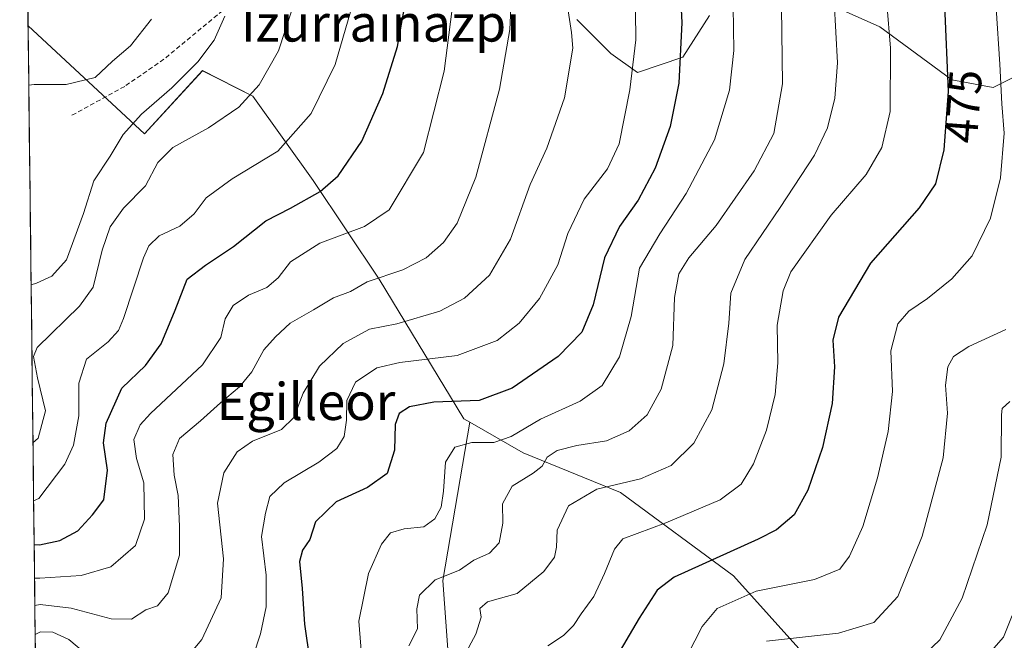
# Model space of a CAD drawing. Units: metres. Extents: x 579755 to 583177, y 4763598 to 4765952.
# Drawn here: x 579771 to 579984, y 4764296 to 4764430 of the extents above; entities that cross this region are included whole.
import ezdxf
from ezdxf.enums import TextEntityAlignment as Align

# ---------------------------------------------------------------- set-up
doc = ezdxf.new("R2010")
doc.units = ezdxf.units.M
doc.header["$MEASUREMENT"] = 0
doc.linetypes.add('TRAZOSX2', pattern=[1.5, 1, -0.5])
for name, color, linetype, lineweight in [('Arbolado forestal CxS', 92, 'Continuous', 0), ('Curva de nivel maestra', 36, 'Continuous', 30), ('Curva de nivel normal', 36, 'Continuous', 0), ('Entidad de ámbito territorial CxS', 92, 'Continuous', 0), ('Municipio CxS', 142, 'Continuous', 0), ('Pastizal CxS', 92, 'Continuous', 0), ('Rótulo de curva de nivel directora', 19, 'Continuous', 0), ('Senda', 19, 'TRAZOSX2', 0), ('Texto cartográfico', 19, 'Continuous', 0)]:
    doc.layers.add(name, color=color, linetype=linetype, lineweight=lineweight)
doc.styles.add('Arial', font='txt', dxfattribs={"height": 0.2})

# ---------------------------------------------------------------- blocks, each defined once
blk = doc.blocks.new('*U154')
at = {"layer": 'Arbolado forestal CxS', "color": 92, "linetype": 'Continuous', "lineweight": 0}
blk.add_polyline3d([(579810.88, 4764159.65, 474.6), (579794.02, 4764162.41, 478.56), (579787.95, 4764163.4, 479.61), (579775.75, 4764165.4, 482.3), (579772.67, 4764428.42, 547.33), (579797.84, 4764405.11, 535.77), (579810.39, 4764418.74, 537.62), (579821.28, 4764413.2, 533.21), (579834.27, 4764395, 524.15), (579848.59, 4764373.65, 513.19), (579866.87, 4764343.47, 495.53), (579868.19, 4764342.7, 495.07), (579862.37, 4764308.46, 487.51), (579864.02, 4764285.63, 485.71), (579868.61, 4764254.56, 481.87), (579853.46, 4764234.19, 479.3), (579851.79, 4764220.19, 473.05), (579860.2, 4764209.36, 465.68), (579845.21, 4764195.14, 466), (579837.82, 4764181.05, 466.94), (579825.42, 4764163.06, 469.37), (579810.88, 4764159.65, 474.6)], close=True, dxfattribs=at)
blk = doc.blocks.new('*U184')
at = {"layer": 'Arbolado forestal CxS', "color": 92, "linetype": 'Continuous', "lineweight": 0}
blk.add_polyline3d([(579772.67, 4764428.42, 547.33), (579797.84, 4764405.11, 535.77), (579810.39, 4764418.74, 537.62), (579821.28, 4764413.2, 533.21), (579834.27, 4764395, 524.15), (579848.59, 4764373.65, 513.19), (579866.87, 4764343.47, 495.53), (579868.19, 4764342.7, 495.07)], dxfattribs=at)
blk = doc.blocks.new('*U197')
at = {"layer": 'Pastizal CxS', "color": 92, "linetype": 'Continuous', "lineweight": 0}
blk.add_polyline3d([(579772.67, 4764428.42, 547.33), (579797.84, 4764405.11, 535.77), (579810.39, 4764418.74, 537.62), (579821.28, 4764413.2, 533.21), (579834.27, 4764395, 524.15), (579848.59, 4764373.65, 513.19), (579866.87, 4764343.47, 495.53), (579868.19, 4764342.7, 495.07)], dxfattribs=at)
blk = doc.blocks.new('*U212')
at = {"layer": 'Curva de nivel normal', "color": 36, "linetype": 'Continuous', "lineweight": 0}
blk.add_polyline3d([(579774.14, 4764303.06, 515), (579775.29, 4764303.32, 515), (579781.95, 4764302.48, 515), (579790.66, 4764300.19, 515), (579795.02, 4764300.14, 515), (579798.12, 4764302.16, 515), (579800.66, 4764303.02, 515), (579802.96, 4764305.84, 515), (579805.42, 4764313.98, 515), (579805.42, 4764320.14, 515), (579805.14, 4764326.86, 515), (579804.24, 4764331.29, 515), (579803.95, 4764335.7, 515), (579805.37, 4764339.18, 515), (579809.97, 4764343.01, 515), (579814.28, 4764346.93, 515), (579818.34, 4764350.36, 515), (579821.02, 4764353.6, 515), (579823.62, 4764358.34, 515), (579826.19, 4764361.2, 515), (579829.31, 4764364.11, 515), (579834.4, 4764366.99, 515), (579838.73, 4764369.58, 515), (579842.38, 4764371, 515), (579846.01, 4764373.09, 515), (579853.72, 4764375.68, 515), (579858.73, 4764378.26, 515), (579862.47, 4764381.58, 515), (579865.43, 4764385.78, 515), (579869.49, 4764395.68, 515), (579874.57, 4764414.72, 515), (579876.82, 4764427.66, 515), (579877.29, 4764438.3, 515)], dxfattribs=at)
blk = doc.blocks.new('*U214')
at = {"layer": 'Curva de nivel normal', "color": 36, "linetype": 'Continuous', "lineweight": 0}
blk.add_polyline3d([(579885.06, 4764294.33, 480), (579888.4, 4764296.6, 480), (579890.58, 4764298.75, 480), (579892.22, 4764301.29, 480), (579894.95, 4764305.01, 480), (579897.28, 4764310.01, 480), (579899.47, 4764315.27, 480), (579901.25, 4764317.51, 480), (579910.56, 4764320.93, 480), (579922.32, 4764325.91, 480), (579926.83, 4764329.28, 480), (579929.48, 4764333.68, 480), (579932.33, 4764341.01, 480), (579934.18, 4764348.73, 480), (579934.78, 4764355.56, 480), (579934.61, 4764363.73, 480), (579935.92, 4764371.1, 480), (579937.58, 4764375.21, 480), (579946.31, 4764387.47, 480), (579953.85, 4764396.31, 480), (579957.24, 4764402.09, 480), (579959.04, 4764409.93, 480), (579959.13, 4764423.64, 480), (579957.55, 4764442.96, 480)], dxfattribs=at)
blk = doc.blocks.new('*U217')
at = {"layer": 'Curva de nivel normal', "color": 36, "linetype": 'Continuous', "lineweight": 0}
blk.add_polyline3d([(579819.74, 4764287.28, 505), (579822.89, 4764296.95, 505), (579824.15, 4764302.76, 505), (579824.12, 4764309.61, 505), (579823.12, 4764318.01, 505), (579824.02, 4764323.01, 505), (579824.92, 4764326.67, 505), (579828.05, 4764329.6, 505), (579835.55, 4764334.1, 505), (579839.42, 4764337.02, 505), (579840.98, 4764339.62, 505), (579841.51, 4764343.16, 505), (579841.55, 4764347.41, 505), (579843.47, 4764351.39, 505), (579848.04, 4764354.5, 505), (579853.06, 4764355.64, 505), (579865.4, 4764357.16, 505), (579874.06, 4764360.41, 505), (579878.81, 4764364.1, 505), (579883.22, 4764369.47, 505), (579887.17, 4764376.72, 505), (579889.34, 4764383.51, 505), (579892.89, 4764390.94, 505), (579897.92, 4764397.54, 505), (579900.43, 4764402.89, 505), (579902.78, 4764414.61, 505), (579904.08, 4764425.4, 505), (579903.96, 4764431.55, 505)], dxfattribs=at)
blk = doc.blocks.new('*U221')
at = {"layer": 'Curva de nivel normal', "color": 36, "linetype": 'Continuous', "lineweight": 0}
for points in [[(579774.2119, 4764296.7969, 510), (579775.36, 4764297.39, 510), (579778.04, 4764297.32, 510), (579781.48, 4764295.71, 510), (579788.71, 4764289.66, 510)], [(579803.83, 4764288.06, 510), (579810.23, 4764295.73, 510), (579814.4, 4764304.76, 510), (579814.9, 4764313.16, 510), (579813.6, 4764325.22, 510), (579814.98, 4764331.74, 510), (579817.87, 4764336.33, 510), (579821.17, 4764338.62, 510), (579827.49, 4764341.16, 510), (579830.09, 4764343.74, 510), (579832.16, 4764349.01, 510), (579835.64, 4764354.85, 510), (579840.82, 4764359.75, 510), (579846.46, 4764362.8, 510), (579852.37, 4764363.98, 510), (579861.66, 4764366.74, 510), (579867.02, 4764369.54, 510), (579872.4, 4764374.48, 510), (579876.96, 4764382.32, 510), (579881.18, 4764394.14, 510), (579884.83, 4764401.96, 510), (579888.63, 4764412.89, 510), (579890.41, 4764423.6, 510), (579890.18, 4764427.01, 510), (579885.42, 4764458.02, 510)]]:
    blk.add_polyline3d(points, dxfattribs=at)
blk = doc.blocks.new('*U225')
at = {"layer": 'Curva de nivel normal', "color": 36, "linetype": 'Continuous', "lineweight": 0}
blk.add_polyline3d([(579829.7, 4764431.85, 535), (579826.82, 4764423.01, 535), (579822.61, 4764415.67, 535), (579818.25, 4764410.87, 535), (579811.66, 4764406.38, 535), (579803.96, 4764402.1, 535), (579800.73, 4764398.91, 535), (579798.06, 4764393.84, 535), (579793.31, 4764389, 535), (579790.38, 4764384.98, 535), (579788.69, 4764379.94, 535), (579786.74, 4764371.92, 535), (579783.8, 4764367.8, 535), (579774.64, 4764358.89, 535), (579773.85, 4764356.89, 535), (579774.72, 4764352.31, 535), (579776.44, 4764345.16, 535), (579774.87, 4764339.27, 535), (579773.73, 4764338.28, 535)], dxfattribs=at)
blk = doc.blocks.new('*U229')
at = {"layer": 'Curva de nivel normal', "color": 36, "linetype": 'Continuous', "lineweight": 0}
blk.add_polyline3d([(579773.87, 4764325.7, 530), (579775.02, 4764326.2, 530), (579780.63, 4764333.61, 530), (579782.48, 4764337.75, 530), (579783.61, 4764344.11, 530), (579783.66, 4764351.18, 530), (579785.3, 4764356.38, 530), (579790.01, 4764360.13, 530), (579792.2, 4764362.54, 530), (579793.29, 4764365.16, 530), (579797.6, 4764378.24, 530), (579798.77, 4764380.86, 530), (579801.02, 4764383.01, 530), (579805.5, 4764385.12, 530), (579808.6, 4764387.81, 530), (579811.2, 4764391.22, 530), (579816.76, 4764395.37, 530), (579826.66, 4764401.34, 530), (579833.85, 4764409.45, 530), (579839.08, 4764420.1, 530), (579842.38, 4764431.46, 530)], dxfattribs=at)
blk = doc.blocks.new('*U235')
at = {"layer": 'Curva de nivel normal', "color": 36, "linetype": 'Continuous', "lineweight": 0}
blk.add_polyline3d([(579925.1, 4764432.62, 495), (579925.24, 4764423.11, 495), (579924.34, 4764414.51, 495), (579921.08, 4764403.77, 495), (579914.97, 4764392.17, 495), (579909.25, 4764383.42, 495), (579904.82, 4764376.01, 495), (579903.05, 4764365.59, 495), (579900.5, 4764356.82, 495), (579896.81, 4764350.68, 495), (579892.04, 4764347.23, 495), (579883.44, 4764343.39, 495), (579877.1, 4764339.61, 495), (579873.38, 4764338.36, 495), (579868.61, 4764338.32, 495), (579864.96, 4764337.32, 495), (579862.94, 4764334.07, 495), (579862.48, 4764327.78, 495), (579861.99, 4764324.37, 495), (579860.64, 4764321.8, 495), (579858.2, 4764320.1, 495), (579853.96, 4764319.69, 495), (579851.02, 4764318.82, 495), (579849.08, 4764316.34, 495), (579846.26, 4764310.01, 495), (579844.16, 4764299.68, 495), (579844.91, 4764290.68, 495)], dxfattribs=at)
blk = doc.blocks.new('*U237')
at = {"layer": 'Curva de nivel normal', "color": 36, "linetype": 'Continuous', "lineweight": 0}
blk.add_polyline3d([(579773.33, 4764372.44, 540), (579774.48, 4764372.81, 540), (579777.78, 4764374.27, 540), (579780.98, 4764377.84, 540), (579784.66, 4764387.86, 540), (579786.89, 4764394.91, 540), (579790.38, 4764400.28, 540), (579793.2, 4764404.91, 540), (579797.2, 4764409.34, 540), (579803.76, 4764415.01, 540), (579809.39, 4764420.68, 540), (579812.9, 4764425.34, 540), (579815.23, 4764430.55, 540)], dxfattribs=at)
blk = doc.blocks.new('*U245')
at = {"layer": 'Curva de nivel normal', "color": 36, "linetype": 'Continuous', "lineweight": 0}
blk.add_polyline3d([(579864.98, 4764437.24, 520), (579862.65, 4764418.62, 520), (579858.14, 4764401.01, 520), (579850.72, 4764388.62, 520), (579845.4, 4764385.07, 520), (579835.73, 4764381.41, 520), (579829.4, 4764377.4, 520), (579826.73, 4764373.91, 520), (579824.29, 4764371.85, 520), (579820.3, 4764370.21, 520), (579817.02, 4764367.95, 520), (579815.28, 4764365.09, 520), (579814.32, 4764361.02, 520), (579810.35, 4764355.15, 520), (579799.11, 4764344.63, 520), (579796.92, 4764342.16, 520), (579795.55, 4764339.01, 520), (579796.09, 4764334.9, 520), (579797.69, 4764329.58, 520), (579797.81, 4764321.74, 520), (579795.86, 4764316.02, 520), (579790.54, 4764311.47, 520), (579784.12, 4764309.6, 520), (579775.22, 4764309.02, 520), (579774.07, 4764308.97, 520)], dxfattribs=at)
blk = doc.blocks.new('*U252')
at = {"layer": 'Curva de nivel normal', "color": 36, "linetype": 'Continuous', "lineweight": 0}
blk.add_polyline3d([(579854.99, 4764294.32, 490), (579856.85, 4764298.01, 490), (579856.7, 4764302.32, 490), (579857.27, 4764305.33, 490), (579860.7, 4764308.6, 490), (579865.97, 4764310.69, 490), (579869.06, 4764312.89, 490), (579872.4, 4764314.42, 490), (579874.54, 4764316.6, 490), (579875.3, 4764320.87, 490), (579875.24, 4764325.07, 490), (579877.3, 4764328.87, 490), (579881.88, 4764331.72, 490), (579883.8, 4764333.23, 490), (579884.91, 4764335.13, 490), (579887.06, 4764336.58, 490), (579891.3, 4764337.7, 490), (579897.7, 4764338.71, 490), (579902.64, 4764340.83, 490), (579906.52, 4764344.31, 490), (579909.54, 4764349.84, 490), (579912.05, 4764359.3, 490), (579912.45, 4764369.66, 490), (579913.34, 4764374.79, 490), (579915.49, 4764378.27, 490), (579921.4, 4764385.28, 490), (579929.62, 4764397.07, 490), (579933.86, 4764405.15, 490), (579935.8, 4764415.86, 490), (579935.46, 4764438.08, 490)], dxfattribs=at)
blk = doc.blocks.new('*U261')
at = {"layer": 'Curva de nivel normal', "color": 36, "linetype": 'Continuous', "lineweight": 0}
blk.add_polyline3d([(579799.34, 4764429.88, 545), (579794.78, 4764424.1, 545), (579790.95, 4764420.78, 545), (579787.17, 4764417.27, 545), (579780.89, 4764415.76, 545), (579773.98, 4764415.77, 545), (579772.82, 4764415.6, 545)], dxfattribs=at)
blk = doc.blocks.new('*U276')
at = {"layer": 'Curva de nivel normal', "color": 36, "linetype": 'Continuous', "lineweight": 0}
blk.add_polyline3d([(579866.89, 4764292.02, 485), (579869.5, 4764296.85, 485), (579870.59, 4764300.58, 485), (579870.35, 4764302.44, 485), (579871.96, 4764303.88, 485), (579878.42, 4764305.64, 485), (579884.18, 4764310.4, 485), (579886.48, 4764313.52, 485), (579886.94, 4764315.7, 485), (579887.04, 4764319.4, 485), (579889.48, 4764324.6, 485), (579895.64, 4764328.25, 485), (579905.1, 4764330.44, 485), (579911.73, 4764333.35, 485), (579916.6, 4764338.17, 485), (579920.5, 4764345.41, 485), (579923.1, 4764355.34, 485), (579924.2, 4764364.14, 485), (579924.63, 4764370.61, 485), (579927.61, 4764377.92, 485), (579935.25, 4764389.18, 485), (579942.65, 4764400.5, 485), (579945.5, 4764406.36, 485), (579947.05, 4764412.8, 485), (579947.67, 4764420.42, 485), (579946.93, 4764433.68, 485)], dxfattribs=at)
blk = doc.blocks.new('*U278')
at = {"layer": 'Curva de nivel maestra', "color": 36, "linetype": 'Continuous', "lineweight": 30}
blk.add_polyline3d([(579913.38, 4764442.08, 500), (579913.98, 4764429.13, 500), (579913.37, 4764416.01, 500), (579911.51, 4764406.68, 500), (579908.22, 4764397.62, 500), (579904.57, 4764390.76, 500), (579900.54, 4764385.02, 500), (579897.28, 4764378.24, 500), (579894.8, 4764368.08, 500), (579892.4, 4764362.2, 500), (579887.25, 4764356.9, 500), (579877.29, 4764350.1, 500), (579870.16, 4764347.39, 500), (579860.4, 4764347.06, 500), (579855.11, 4764346.07, 500), (579852.9, 4764344.62, 500), (579852, 4764342.2, 500), (579851.9, 4764336.69, 500), (579850.31, 4764331.61, 500), (579846.06, 4764328.6, 500), (579839.29, 4764325.52, 500), (579834.82, 4764321.15, 500), (579833.55, 4764317.34, 500), (579832, 4764315.07, 500), (579831.36, 4764312.58, 500), (579831.91, 4764306.74, 500), (579832.44, 4764299.01, 500), (579833.6, 4764291.01, 500)], dxfattribs=at)
blk = doc.blocks.new('*U286')
at = {"layer": 'Curva de nivel maestra', "color": 36, "linetype": 'Continuous', "lineweight": 30}
blk.add_polyline3d([(579773.98, 4764316.28, 525), (579775.14, 4764316.21, 525), (579779.52, 4764317.11, 525), (579783.4, 4764319.19, 525), (579786.58, 4764322.68, 525), (579789.02, 4764325.93, 525), (579789.82, 4764332.33, 525), (579788.98, 4764338.26, 525), (579789.53, 4764342.5, 525), (579792.97, 4764350.05, 525), (579798.04, 4764355.01, 525), (579801.44, 4764359.68, 525), (579804.5, 4764366.94, 525), (579807.06, 4764373.64, 525), (579811.06, 4764376.69, 525), (579817.06, 4764380.68, 525), (579824.06, 4764386.24, 525), (579829.4, 4764389.03, 525), (579835.79, 4764392.59, 525), (579839.68, 4764396.01, 525), (579844.8, 4764403.49, 525), (579849.37, 4764413.8, 525), (579852.5, 4764423.95, 525), (579854.21, 4764433.21, 525)], dxfattribs=at)
blk = doc.blocks.new('*U292')
at = {"layer": 'Curva de nivel maestra', "color": 36, "linetype": 'Continuous', "lineweight": 30}
blk.add_polyline3d([(579970.76, 4764432.8, 475), (579971.57, 4764414.2, 475), (579970.64, 4764401.62, 475), (579968.83, 4764394.25, 475), (579965.3, 4764389.08, 475), (579954.81, 4764377.12, 475), (579947.84, 4764365.43, 475), (579946.62, 4764360.45, 475), (579947.03, 4764354.68, 475), (579946.52, 4764346.74, 475), (579944.45, 4764337.28, 475), (579941.23, 4764328.02, 475), (579938.3, 4764322.65, 475), (579934.48, 4764319.44, 475), (579930.5, 4764317.4, 475), (579912.35, 4764309.23, 475), (579908.64, 4764306.4, 475), (579904.78, 4764300.35, 475), (579899.21, 4764290.87, 475)], dxfattribs=at)

msp = doc.modelspace()

# ---------------------------------------------------------------- linework, layer by layer
at = {"layer": 'Arbolado forestal CxS', "color": 92, "linetype": 'Continuous', "lineweight": 0}
for points in [[(579989.5307, 4764419.1865, 466.46489), (579981.3455, 4764415.0939, 469.86191), (579972.3417, 4764416.7323, 473.64451), (579956.7901, 4764428.1915, 479.95431), (579940.4195, 4764435.5585, 486.93997)], [(579940.4195, 4764435.5585, 486.93997), (579956.7901, 4764428.1915, 479.95431), (579972.3417, 4764416.7323, 473.64451), (579981.3455, 4764415.0939, 469.86191), (579989.5307, 4764419.1865, 466.46489), (580001.7779, 4764422.0201, 461.8873), (580003.7673, 4764411.0771, 460.78491), (580008.2437, 4764390.1859, 458.53096), (580014.9049, 4764380.7157, 455.69149), (580032.0937, 4764375.8047, 448.99176), (580043.5525, 4764376.6219, 443.78609), (580053.3753, 4764370.0739, 441.26556), (580064.0165, 4764363.5259, 437.09899), (580077.1125, 4764354.5217, 432.1861), (580088.5721, 4764350.4285, 428.81237), (580103.1005, 4764349.2005, 423.1659)], [(579919.9565, 4764430.6481, 496.22744), (579914.2267, 4764421.6443, 498.65801), (579904.4045, 4764418.3707, 503.03605), (579898.6745, 4764422.4627, 505.91211), (579891.3077, 4764429.8299, 508.71043)], [(579891.3077, 4764429.8299, 508.71043), (579898.6745, 4764422.4627, 505.91211), (579904.4045, 4764418.3707, 503.03605), (579914.2267, 4764421.6443, 498.65801), (579919.9565, 4764430.6481, 496.22744)], [(579772.67352, 4764428.41791, 547.3253), (579775.74768, 4764165.39834, 482.29861)], [(579775.74768, 4764165.39834, 482.29861), (579787.9503, 4764163.4003, 479.6085), (579794.0225, 4764162.4059, 478.56449), (579810.8791, 4764159.6465, 474.60248), (579825.4229, 4764163.0627, 469.37016), (579837.8209, 4764181.0483, 466.94435), (579845.2053, 4764195.1421, 466.00316), (579860.2045, 4764209.3615, 465.67948), (579851.7853, 4764220.1907, 473.04806), (579853.4575, 4764234.1893, 479.29671), (579868.6107, 4764254.5619, 481.86662), (579864.0181, 4764285.6291, 485.70952), (579862.3705, 4764308.4643, 487.51487), (579868.1879, 4764342.7035, 495.07018)], [(579775.74768, 4764165.39834, 482.29861), (579787.9503, 4764163.4003, 479.6085), (579794.0225, 4764162.4059, 478.56449), (579810.8791, 4764159.6465, 474.60248), (579825.4229, 4764163.0627, 469.37016), (579837.8209, 4764181.0483, 466.94435), (579845.2053, 4764195.1421, 466.00316), (579860.2045, 4764209.3615, 465.67948), (579851.7853, 4764220.1907, 473.04806), (579853.4575, 4764234.1893, 479.29671), (579868.6107, 4764254.5619, 481.86662), (579864.0181, 4764285.6291, 485.70952), (579862.3705, 4764308.4643, 487.51487), (579868.1879, 4764342.7035, 495.07018)], [(579864.0181, 4764285.6291, 485.70952), (579862.3705, 4764308.4643, 487.51487), (579868.1879, 4764342.7035, 495.07018), (579879.6879, 4764336.0573, 489.95098), (579900.7773, 4764327.5163, 482.1451), (579925.1977, 4764309.5037, 469.91345), (579940.6225, 4764292.3167, 461.26854)], [(579868.1879, 4764342.7035, 495.07018), (579879.6879, 4764336.0573, 489.95098), (579900.7773, 4764327.5163, 482.1451), (579925.1977, 4764309.5037, 469.91345), (579940.6225, 4764292.3167, 461.26854), (579942.6683, 4764275.5367, 453.28658), (579941.4401, 4764259.5761, 453.93266), (579936.9377, 4764246.0703, 454.39972), (579931.2089, 4764237.8845, 453.48877)]]:
    msp.add_polyline3d(points, dxfattribs=at)
at = {"layer": 'Curva de nivel normal', "color": 36, "linetype": 'Continuous', "lineweight": 0}
for points in [[(579981.94, 4764432.29, 470), (579982.74, 4764420.16, 470), (579983.16, 4764411.56, 470), (579983.69, 4764405.2, 470), (579982.9, 4764395.56, 470), (579980.7, 4764386.81, 470), (579976.79, 4764378.69, 470), (579972.41, 4764373.72, 470), (579967.12, 4764369.44, 470), (579963.08, 4764366.76, 470), (579960.7, 4764363.98, 470), (579959.16, 4764358.16, 470), (579959.56, 4764349.32, 470), (579958.62, 4764340.68, 470), (579956.33, 4764330.72, 470), (579953.1, 4764320.19, 470), (579950.28, 4764313.72, 470), (579948.16, 4764310.94, 470), (579942.7, 4764308.67, 470), (579930.06, 4764306.18, 470), (579921.66, 4764302.4, 470), (579918.38, 4764298.54, 470), (579915.26, 4764292.34, 470)], [(579932.31, 4764295.38, 465), (579947.91, 4764297.09, 465), (579955.48, 4764299.43, 465), (579960.69, 4764305.01, 465), (579965.93, 4764318.09, 465), (579970.47, 4764335.01, 465), (579971.47, 4764344.68, 465), (579971.04, 4764350.71, 465), (579971.5, 4764354.68, 465), (579972.7, 4764356.96, 465), (579976.03, 4764359.09, 465), (579984.05, 4764362.76, 465)], [(579984.92, 4764347.21, 460), (579983.26, 4764345.71, 460), (579983.09, 4764344.28, 460), (579983.03, 4764335.12, 460), (579980.01, 4764320.51, 460), (579974.59, 4764304.68, 460), (579969.81, 4764295.68, 460), (579965.17, 4764291.23, 460)], [(579978.45, 4764290.42, 455), (579983.53, 4764296.2, 455), (579987.23, 4764305.39, 455)]]:
    msp.add_polyline3d(points, dxfattribs=at)
at = {"layer": 'Entidad de ámbito territorial CxS', "color": 92, "linetype": 'Continuous', "lineweight": 0}
msp.add_polyline3d([(579774.2807, 4764290.9113, 507.1451), (579774.2224, 4764295.8992, 509.676), (579774.1641, 4764300.887, 512.9767), (579774.1058, 4764305.8749, 517.2407), (579774.0475, 4764310.8627, 521.163), (579773.9892, 4764315.8506, 524.4279), (579773.9309, 4764320.8384, 527.3561), (579773.8726, 4764325.8263, 530.1351), (579773.8143, 4764330.8141, 532.1982), (579773.756, 4764335.802, 534.0089), (579773.6977, 4764340.7898, 535.446), (579773.6394, 4764345.7777, 535.9918), (579773.5811, 4764350.7655, 535.6674), (579773.5228, 4764355.7534, 535.3856), (579773.4645, 4764360.7412, 536.178), (579773.4062, 4764365.7291, 537.6794), (579773.3479, 4764370.7169, 539.4783), (579773.2896, 4764375.7048, 541.2747), (579773.2313, 4764380.6927, 542.1371), (579773.173, 4764385.6805, 542.4965), (579773.1147, 4764390.6684, 542.532), (579773.0564, 4764395.6562, 542.0839), (579772.9981, 4764400.6441, 542.0454), (579772.9398, 4764405.6319, 542.5924), (579772.8815, 4764410.6198, 543.6276), (579772.8232, 4764415.6076, 544.9871), (579772.7649, 4764420.5955, 546.2189), (579772.7066, 4764425.5833, 547.4598), (579772.6483, 4764430.5712, 549.0691)], dxfattribs=at)
at = {"layer": 'Municipio CxS', "color": 142, "linetype": 'Continuous', "lineweight": 0}
msp.add_polyline3d([(579774.2622, 4764292.4967, 508.0428), (579774.2038, 4764297.4934, 510.3837), (579774.1454, 4764302.4902, 514.4159), (579774.087, 4764307.4869, 518.5431), (579774.0286, 4764312.4836, 522.3971), (579773.9702, 4764317.4804, 525.301), (579773.9117, 4764322.4771, 528.4171), (579773.8533, 4764327.4738, 530.8815), (579773.7949, 4764332.4706, 532.8086), (579773.7365, 4764337.4673, 534.6046), (579773.6781, 4764342.4641, 535.7921), (579773.6197, 4764347.4608, 535.9804), (579773.5613, 4764352.4575, 535.4391), (579773.5029, 4764357.4543, 535.4522), (579773.4445, 4764362.451, 536.6982), (579773.3861, 4764367.4478, 538.1896), (579773.3277, 4764372.4445, 540.2348), (579773.2693, 4764377.4412, 541.7288), (579773.2109, 4764382.438, 542.2406), (579773.1525, 4764387.4347, 542.6558), (579773.0941, 4764392.4314, 542.351), (579773.0357, 4764397.4282, 541.954), (579772.9773, 4764402.4249, 542.1876), (579772.9189, 4764407.4217, 542.8592), (579772.8605, 4764412.4184, 544.1438), (579772.8021, 4764417.4151, 545.4444), (579772.7437, 4764422.4119, 546.6501), (579772.6853, 4764427.4086, 547.9417), (579772.6269, 4764432.4054, 549.8135)], dxfattribs=at)
at = {"layer": 'Pastizal CxS', "color": 92, "linetype": 'Continuous', "lineweight": 0}
for points in [[(580004.0571, 4764286.1765, 441.71999), (579979.9107, 4764257.1193, 442.74024), (579947.1697, 4764237.4753, 447.0166), (579947.1697, 4764237.4753, 447.0166), (579931.2089, 4764237.8845, 453.48877), (579936.9377, 4764246.0703, 454.39972), (579941.4401, 4764259.5761, 453.93266), (579942.6683, 4764275.5367, 453.28658), (579940.6225, 4764292.3167, 461.26854), (579925.1977, 4764309.5037, 469.91345), (579900.7773, 4764327.5163, 482.1451), (579879.6879, 4764336.0573, 489.95098), (579868.1879, 4764342.7035, 495.07018), (579866.8687, 4764343.4665, 495.53464), (579848.5935, 4764373.6467, 513.18604), (579834.2735, 4764395.0007, 524.15026), (579821.2767, 4764413.2025, 533.21059), (579810.3935, 4764418.7377, 537.61973), (579797.8419, 4764405.1131, 535.76927), (579772.67352, 4764428.41791, 547.3253), (579770.85564, 4764583.95186, 561.63222)], [(579770.85564, 4764583.95186, 561.63222), (579772.67352, 4764428.41791, 547.3253)], [(579940.4195, 4764435.5585, 486.93997), (579956.7901, 4764428.1915, 479.95431), (579972.3417, 4764416.7323, 473.64451), (579981.3455, 4764415.0939, 469.86191), (579989.5307, 4764419.1865, 466.46489)], [(579940.4195, 4764435.5585, 486.93997), (579956.7901, 4764428.1915, 479.95431), (579972.3417, 4764416.7323, 473.64451), (579981.3455, 4764415.0939, 469.86191), (579989.5307, 4764419.1865, 466.46489), (580001.7779, 4764422.0201, 461.8873), (580003.7673, 4764411.0771, 460.78491), (580008.2437, 4764390.1859, 458.53096), (580014.9049, 4764380.7157, 455.69149), (580032.0937, 4764375.8047, 448.99176), (580043.5525, 4764376.6219, 443.78609), (580053.3753, 4764370.0739, 441.26556), (580064.0165, 4764363.5259, 437.09899), (580077.1125, 4764354.5217, 432.1861), (580088.5721, 4764350.4285, 428.81237), (580103.1005, 4764349.2005, 423.1659)], [(579891.3077, 4764429.8299, 508.71043), (579898.6745, 4764422.4627, 505.91211), (579904.4045, 4764418.3707, 503.03605), (579914.2267, 4764421.6443, 498.65801), (579919.9565, 4764430.6481, 496.22744)], [(579891.3077, 4764429.8299, 508.71043), (579898.6745, 4764422.4627, 505.91211), (579904.4045, 4764418.3707, 503.03605), (579914.2267, 4764421.6443, 498.65801), (579919.9565, 4764430.6481, 496.22744)], [(579868.1879, 4764342.7035, 495.07018), (579879.6879, 4764336.0573, 489.95098), (579900.7773, 4764327.5163, 482.1451), (579925.1977, 4764309.5037, 469.91345), (579940.6225, 4764292.3167, 461.26854), (579942.6683, 4764275.5367, 453.28658), (579941.4401, 4764259.5761, 453.93266), (579936.9377, 4764246.0703, 454.39972), (579931.2089, 4764237.8845, 453.48877)]]:
    msp.add_polyline3d(points, dxfattribs=at)
at = {"layer": 'Senda', "color": 19, "linetype": 'TRAZOSX2', "lineweight": 0}
msp.add_lwpolyline([(579814.7401, 4764431.7401), (579802.0201, 4764421.2001), (579793.5501, 4764415.3401), (579781.7401, 4764408.8601)], dxfattribs=at)

# ---------------------------------------------------------------- block references
at = {"layer": 'Arbolado forestal CxS', "color": 92, "linetype": 'Continuous', "lineweight": 0}
for name in ['*U154', '*U184']:
    msp.add_blockref(name, (0, 0), dxfattribs=at)
at = {"layer": 'Curva de nivel maestra', "color": 36, "linetype": 'Continuous', "lineweight": 30}
for name in ['*U278', '*U286', '*U292']:
    msp.add_blockref(name, (0, 0), dxfattribs=at)
at = {"layer": 'Curva de nivel normal', "color": 36, "linetype": 'Continuous', "lineweight": 0}
for name in ['*U276', '*U237', '*U229', '*U245', '*U212', '*U221', '*U217', '*U261', '*U235', '*U225', '*U252', '*U214']:
    msp.add_blockref(name, (0, 0), dxfattribs=at)
at = {"layer": 'Pastizal CxS', "color": 92, "linetype": 'Continuous', "lineweight": 0}
msp.add_blockref('*U197', (0, 0), dxfattribs=at)

# ---------------------------------------------------------------- texts
at = {"layer": 'Rótulo de curva de nivel directora', "color": 19, "linetype": 'Continuous', "lineweight": 0, "style": 'Arial'}
msp.add_text('475', height=7, rotation=85.7719607, dxfattribs=at).set_placement((579974.8718, 4764411.03405), align=Align.MIDDLE_CENTER)
at = {"layer": 'Texto cartográfico', "color": 19, "linetype": 'Continuous', "lineweight": 0, "style": 'Arial'}
for s, p in [('Izurraiñazpi', (579848.85605, 4764429.03015)), ('Egilleor', (579832.74225, 4764347.19015))]:
    msp.add_text(s, height=8, dxfattribs=at).set_placement(p, align=Align.MIDDLE_CENTER)

doc.saveas('drawing.dxf')
